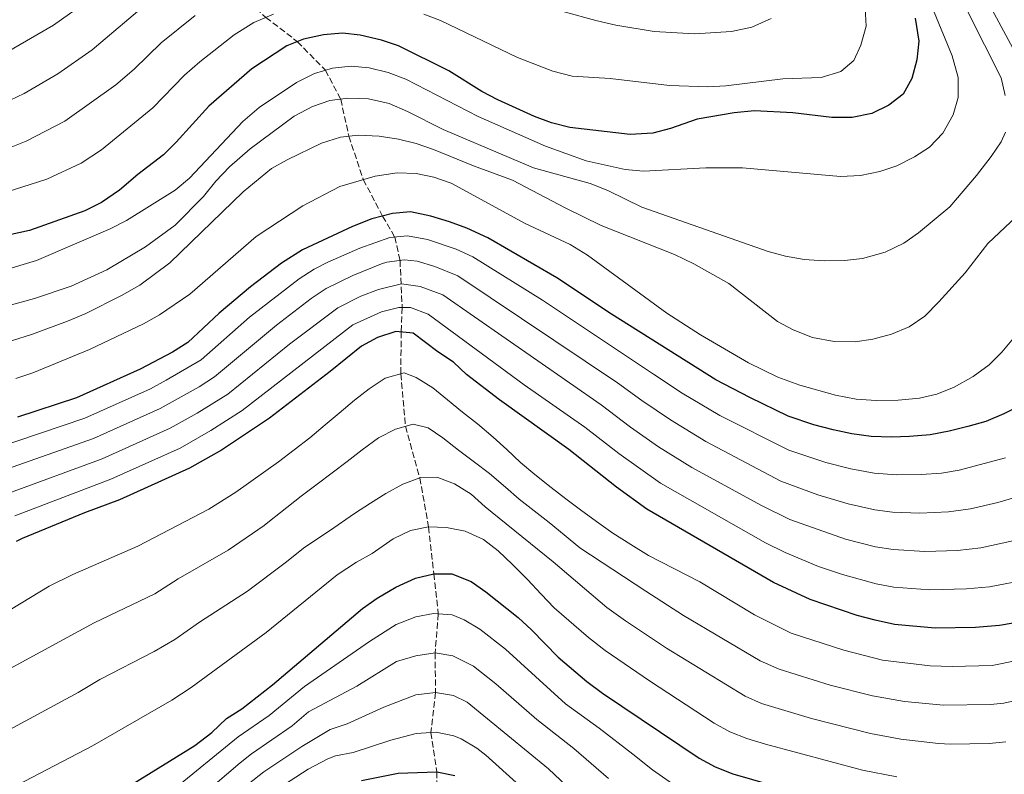
# Model space of a CAD drawing. Units: metres. Extents: x 596561 to 599983, y 4775384 to 4777747.
# Drawn here: x 599061 to 599333, y 4777180 to 4777389 of the extents above; entities that cross this region are included whole.
import ezdxf

# ---------------------------------------------------------------- set-up
doc = ezdxf.new("R2010")
doc.units = ezdxf.units.M
doc.header["$MEASUREMENT"] = 0
doc.linetypes.add('DGN Style 3', pattern=[2.435891, 1.739922, -0.695969])
for name, color, linetype, lineweight in [('Barranco lineal', 142, 'DGN Style 3', 13), ('Curva de nivel directora', 30, 'Continuous', 30), ('Curva de nivel intermedia', 30, 'Continuous', 0)]:
    doc.layers.add(name, color=color, linetype=linetype, lineweight=lineweight)

msp = doc.modelspace()

# ---------------------------------------------------------------- linework, layer by layer
at = {"layer": 'Barranco lineal', "color": 142, "linetype": 'DGN Style 3', "lineweight": 13}
msp.add_polyline3d([(599120.95, 4777397.19, 860), (599128.95, 4777389.66, 855), (599137.7, 4777382.94, 850), (599145.46, 4777375.04, 845), (599149.7, 4777367.01, 840), (599151.96, 4777356.77, 835), (599155.95, 4777344.75, 830), (599161.32, 4777334.66, 825), (599164.67, 4777328.84, 820), (599166.13, 4777322.38, 815), (599166.74, 4777309.31, 805), (599166.49, 4777302.55, 800), (599166.34, 4777290.97, 795), (599167.66, 4777276.43, 790), (599171.63, 4777262.15, 785), (599174.04, 4777248.56, 780), (599175.52, 4777235.62, 775), (599176.74, 4777224.51, 770), (599175.84, 4777213.68, 765), (599176, 4777202.7, 760), (599174.71, 4777191.63, 755), (599176.33, 4777180.76, 750), (599176.27, 4777171.29, 745)], dxfattribs=at)
at = {"layer": 'Curva de nivel directora', "color": 30, "linetype": 'Continuous', "lineweight": 30, "flags": 128}
for points, elevation in [([(599308.82, 4777389.44), (599309.82, 4777383.1), (599309.24, 4777377.95), (599307.92, 4777372.79), (599305.51, 4777368.39), (599301.53, 4777365.38), (599296.83, 4777363.05), (599291.31, 4777361.91), (599285.72, 4777361.96), (599274.95, 4777363.28)], 850), ([(599274.95, 4777363.28), (599264.27, 4777363.81), (599258.71, 4777363.27), (599248.4, 4777361.44), (599241.01, 4777358.89), (599236.18, 4777357.59), (599229.83, 4777357.26), (599213.19, 4777359.21), (599208.07, 4777360.47), (599203.39, 4777362.24), (599193.26, 4777366.84), (599188.81, 4777369.12), (599179.64, 4777374.9), (599165.75, 4777381.79), (599160.99, 4777383.34), (599155.13, 4777384.73), (599150.16, 4777385.31), (599144.94, 4777384.85), (599139.42, 4777383.65), (599134.8, 4777381.75), (599125.07, 4777375.44), (599113.22, 4777365.1), (599104.16, 4777355.1), (599100.59, 4777351.61), (599093.52, 4777346.14), (599088.47, 4777341.85), (599083.5, 4777338.45), (599078.8, 4777336.12), (599063.52, 4777330.69), (599047.8, 4777327.22)], 850), ([(599337.95, 4777282.23), (599333.33, 4777279.9), (599328.34, 4777277.79), (599323.34, 4777276.35), (599318.2, 4777275.06), (599312.98, 4777274.07), (599307.23, 4777273.6), (599302.23, 4777273.43), (599296.63, 4777273.64), (599291.26, 4777274.36), (599286.1, 4777275.46), (599280.72, 4777276.86), (599273.62, 4777279.22), (599263.01, 4777284.4), (599253.6, 4777289.31), (599224.72, 4777307.5), (599209.52, 4777317.54), (599190.45, 4777328.62), (599184.62, 4777331.28), (599179.84, 4777333.05), (599174.7, 4777334.59), (599169.01, 4777335.8), (599164.01, 4777335.38), (599158.34, 4777333.87), (599152.98, 4777331.76), (599139.12, 4777325.28), (599133.33, 4777321.62), (599124.68, 4777315.08), (599116.05, 4777307.73), (599107.34, 4777299.6), (599103.11, 4777296.93), (599094.17, 4777292.27), (599076.51, 4777284.34), (599060.19, 4777279.01)], 825), ([(599342.43, 4777223), (599332.17, 4777221.24), (599325.52, 4777220.73), (599314.32, 4777220.58), (599303.06, 4777221.57), (599297.68, 4777222.75), (599292.75, 4777224.07), (599279.71, 4777228.45), (599269.6, 4777233.16), (599234.49, 4777253.53), (599226.04, 4777259.63), (599212.86, 4777270.03), (599193.65, 4777283.8), (599184.57, 4777290.76), (599180.97, 4777294.24), (599176.63, 4777297.06), (599169.74, 4777302.25), (599164.97, 4777302.68), (599159.9, 4777301.02), (599155.43, 4777298.62), (599146.8, 4777291.57), (599129.98, 4777278.67), (599116.73, 4777269.81), (599107.79, 4777264.85), (599088.42, 4777256.12), (599078.73, 4777252.5), (599061.45, 4777245.41), (599059.79, 4777244.5)], 800), ([(599087.05, 4777174.26), (599109.28, 4777188.05), (599114.04, 4777191.65), (599118.06, 4777195.55), (599122.3, 4777198.19), (599130.83, 4777204.86), (599155.7, 4777225.99), (599159.79, 4777228.87), (599164.93, 4777231.85), (599170.45, 4777234.41), (599175.52, 4777235.62), (599180.52, 4777235.61), (599185.83, 4777233.42), (599189.94, 4777230.58), (599198.85, 4777223.47), (599202.55, 4777220.11), (599209.94, 4777212.47), (599217.85, 4777205.74), (599222.2, 4777202.53), (599249.01, 4777184.56), (599253.39, 4777182.16), (599258.3, 4777180.21), (599269.23, 4777177.05)], 775), ([(599155.44, 4777178.36), (599165.61, 4777180.41), (599176.33, 4777180.76), (599181.33, 4777179.73)], 750)]:
    msp.add_lwpolyline(points, dxfattribs=dict(at, elevation=elevation))
at = {"layer": 'Curva de nivel intermedia', "color": 30, "linetype": 'Continuous', "lineweight": 0, "flags": 128}
for points, elevation in [([(599333.72, 4777368.08), (599332.6, 4777372.96), (599323.4, 4777391.21), (599317.47, 4777401.53), (599308.05, 4777424.7), (599304.83, 4777434.79), (599302.22, 4777446.1), (599301.52, 4777451.55), (599301.56, 4777462.07), (599301.82, 4777467.06), (599303.59, 4777477.67), (599304.01, 4777482.75), (599305.41, 4777488.06), (599307.33, 4777493.14), (599309.95, 4777497.39), (599313.91, 4777501.48), (599323.7, 4777506.93), (599328.47, 4777508.43), (599340.09, 4777509.98)], 840), ([(599343.47, 4777366.97), (599329.38, 4777393.14), (599318.24, 4777415.75), (599312.07, 4777431.59), (599309.03, 4777441.13), (599307.7, 4777446.63), (599307.1, 4777450.49), (599306.78, 4777455.71), (599307.06, 4777460.7), (599307.93, 4777466.53), (599310.43, 4777476.47), (599312.13, 4777481.55), (599314.59, 4777485.9), (599318.44, 4777489.79), (599323.05, 4777493.01), (599327.68, 4777494.9), (599333.43, 4777495.95), (599338.64, 4777495.94)], 835), ([(599233.59, 4777347.06), (599250.82, 4777348.02), (599260.97, 4777348), (599288.14, 4777345.58), (599293.66, 4777345.87), (599298.97, 4777347.02), (599303.73, 4777348.53), (599308.58, 4777351.08), (599312.8, 4777353.75), (599316.44, 4777357.6), (599319.36, 4777362.69), (599320.69, 4777367.52), (599320.68, 4777373), (599319.07, 4777379.04), (599299.72, 4777425.88)], 845), ([(599096.99, 4777394.33), (599080.89, 4777380.65), (599071.39, 4777374.08), (599062.02, 4777368.63), (599052.23, 4777363.97)], 865), ([(599268.91, 4777389.33), (599263.61, 4777386.99), (599257.92, 4777385.75), (599247.65, 4777385.07), (599236.55, 4777385.79), (599225.92, 4777387.52), (599220.32, 4777388.77), (599194.09, 4777396.13)], 860), ([(599078.36, 4777393.31), (599070.21, 4777387.51), (599056.34, 4777379.46)], 870), ([(599294.91, 4777392.25), (599295.19, 4777387.25), (599293.79, 4777381.95), (599291.79, 4777377.76), (599288.22, 4777374.69), (599282.78, 4777373.03), (599272.11, 4777372.61), (599256.36, 4777370.68), (599251.37, 4777370.44), (599240.77, 4777370.77), (599224.34, 4777372.72), (599213.82, 4777373.43), (599208.44, 4777374.75), (599198.64, 4777378.59), (599177.36, 4777388.78), (599172.7, 4777390.58)], 855), ([(599131.1, 4777390.6), (599125.64, 4777388.21), (599120.19, 4777384.83), (599110.69, 4777377.35), (599106.46, 4777373.71), (599097.71, 4777364.65), (599083.49, 4777352.95), (599077.8, 4777349.31), (599068.35, 4777344.83), (599054.96, 4777340.62)], 855), ([(599109.4, 4777390.2), (599100.03, 4777382.6), (599092.53, 4777375.35), (599087.4, 4777371.03), (599073.32, 4777360.92), (599062.57, 4777355.35), (599057.95, 4777353.57)], 860), ([(599055.91, 4777319.5), (599065.5, 4777322.37), (599085.9, 4777331.09), (599090.36, 4777333.46), (599103.86, 4777341.85), (599107.81, 4777345.13), (599122.59, 4777360.87), (599127.16, 4777364.73), (599137.44, 4777371.61), (599142.43, 4777374.17), (599147.42, 4777375.61), (599152.57, 4777376.15), (599157.55, 4777375.69), (599162.88, 4777374.4), (599167.74, 4777372.55), (599187.78, 4777362.2), (599206.39, 4777353.97), (599217.68, 4777349.91), (599228.51, 4777347.56), (599233.59, 4777347.06)], 845), ([(599039.3, 4777304.78), (599064.87, 4777311.81), (599075.09, 4777315.21), (599084.95, 4777319.73), (599095.64, 4777326.11), (599103.84, 4777332.18), (599111.71, 4777340.11), (599115.15, 4777344.32), (599118.89, 4777348.25), (599124.65, 4777353.24), (599136.84, 4777362.31), (599141.92, 4777365.03), (599146.66, 4777366.61), (599151.65, 4777367.27), (599157.43, 4777367.14), (599163.11, 4777365.83), (599168.21, 4777363.63)], 840), ([(599168.21, 4777363.63), (599178.06, 4777358.6), (599203.13, 4777347.97), (599218.8, 4777343.68), (599223.66, 4777341.76), (599233.08, 4777337.09), (599268.06, 4777324.84), (599272.89, 4777323.57), (599278.06, 4777322.64), (599283.59, 4777322.29), (599289.26, 4777322.39), (599294.23, 4777322.9), (599300.45, 4777324.67), (599305.66, 4777327.15), (599309.75, 4777330.03), (599318.39, 4777337.2), (599325.74, 4777345.89), (599329.83, 4777351.13), (599332.58, 4777355.23), (599333.83, 4777357.86)], 840), ([(599040.96, 4777294.6), (599064.36, 4777301.92), (599074.09, 4777305.51), (599079.16, 4777307.68), (599089.03, 4777312.62), (599094.09, 4777315.55), (599102.4, 4777321.66), (599122.65, 4777341.41), (599130.54, 4777347.78), (599134.89, 4777350.24), (599144.39, 4777354.85), (599149.61, 4777356.51)], 835), ([(599149.61, 4777356.51), (599154.58, 4777357.05), (599160.36, 4777356.78), (599165.73, 4777355.98), (599170.58, 4777354.75), (599175.4, 4777353.13), (599186.52, 4777348.58), (599197.27, 4777344.61), (599211.86, 4777336.9), (599221.84, 4777332.03), (599242.12, 4777323.97), (599247.53, 4777321.41), (599257.17, 4777315.96), (599270.64, 4777305.49), (599275.05, 4777303.13), (599280.39, 4777301.04), (599286.34, 4777299.93), (599292.16, 4777299.82), (599297.11, 4777300.53), (599302.2, 4777301.92), (599307.12, 4777304), (599311.49, 4777306.97), (599315.33, 4777310.86), (599322.64, 4777318.91), (599328.92, 4777327.06), (599336.88, 4777334.55)], 835), ([(599059.76, 4777289.63), (599064.48, 4777291.27), (599080.16, 4777297.69), (599095.08, 4777304.84), (599099.55, 4777307.32), (599107.88, 4777313.05), (599126.32, 4777329.03), (599139.24, 4777337.52), (599149.49, 4777342.82), (599159.24, 4777345.74)], 830), ([(599159.24, 4777345.74), (599165.3, 4777346.61), (599170.6, 4777346.41), (599175.53, 4777345.38), (599180.28, 4777343.81), (599200.8, 4777332.64), (599213.25, 4777326.78), (599218.08, 4777323.83), (599240.04, 4777307.79), (599249.32, 4777301.74), (599262.63, 4777293.97), (599270.75, 4777290.08), (599276.88, 4777287.79), (599286.74, 4777285.03), (599292.48, 4777283.96), (599298.01, 4777283.55), (599304.06, 4777283.64), (599309.96, 4777284.26), (599314.83, 4777285.36), (599319.6, 4777287.23), (599324.86, 4777290.21), (599329.25, 4777293.44), (599332.79, 4777296.97), (599336.46, 4777301.38)], 830), ([(599053.61, 4777270.24), (599078.89, 4777278.7), (599096.99, 4777286.83), (599101.41, 4777289.17), (599111.04, 4777294.86), (599124.41, 4777306.63), (599138.16, 4777317.27), (599142.38, 4777319.95), (599146.18, 4777321.85), (599154.97, 4777325.77), (599163.27, 4777328.71), (599168.2, 4777329.18), (599173.71, 4777328.12), (599181.65, 4777325.47), (599186.31, 4777323.34), (599205.55, 4777311.4), (599236.33, 4777290.86), (599244.31, 4777285.65), (599254.66, 4777279.41), (599273.78, 4777269.79), (599284.1, 4777266.43), (599290.95, 4777264.7), (599297.42, 4777263.48), (599303.65, 4777263.01), (599310.5, 4777263.05), (599316.06, 4777263.47), (599320.99, 4777264.3), (599333.82, 4777267.69)], 820), ([(599055.57, 4777264.03), (599081.27, 4777273.05), (599099.74, 4777281.36), (599110.53, 4777287.4), (599114.73, 4777290.12), (599131.94, 4777304.46), (599141.49, 4777311.82), (599145.64, 4777314.62), (599153.03, 4777318.19), (599160.99, 4777321.39), (599162.46, 4777321.86), (599167.39, 4777322.55), (599170.92, 4777322.12), (599175.8, 4777320.73), (599182.17, 4777318.07), (599226.33, 4777288.51), (599233.13, 4777283.55), (599241.04, 4777278.21), (599250.81, 4777272.22), (599271.64, 4777261.28), (599281.86, 4777257.46), (599290.22, 4777255), (599297.6, 4777253.31), (599302.56, 4777252.69), (599310.07, 4777252.39), (599318, 4777252.74), (599324.12, 4777253.6), (599331.72, 4777255.32), (599338.89, 4777257.49)], 815), ([(599057.53, 4777257.83), (599083.66, 4777267.41), (599102.49, 4777275.88), (599109.96, 4777280.06), (599118.43, 4777285.37), (599135.57, 4777299.14), (599148.9, 4777309.28), (599155.32, 4777312.47), (599160.17, 4777314.31), (599166.58, 4777315.93), (599171.73, 4777315.19), (599178.03, 4777312.8), (599221.84, 4777282.35), (599229.93, 4777276.24), (599237.76, 4777270.77), (599246.96, 4777265.03), (599266.02, 4777254.59), (599274.05, 4777250.64), (599289.47, 4777245.2), (599297.79, 4777243.1), (599302.73, 4777242.32), (599311.49, 4777241.79), (599320.5, 4777242.07), (599326.94, 4777242.83), (599335.82, 4777244.75)], 810), ([(599059.49, 4777251.62), (599086.04, 4777261.76), (599105.24, 4777270.41), (599113.7, 4777275.25), (599122.43, 4777280.84), (599153.09, 4777304.57), (599160.98, 4777308.09), (599165.77, 4777309.31), (599169.07, 4777309.32), (599173.89, 4777307.53), (599200.55, 4777287.94), (599217.35, 4777276.19), (599226.73, 4777268.93), (599238.31, 4777260.68), (599267.37, 4777244.18), (599272.75, 4777241.48), (599282.02, 4777237.63), (599288.71, 4777235.36), (599297.97, 4777232.86), (599302.93, 4777231.94), (599312.9, 4777231.19), (599323.01, 4777231.4), (599329.37, 4777232), (599339.97, 4777234.03)], 805), ([(599039.56, 4777214.39), (599068.95, 4777232.13), (599075.51, 4777235.37), (599093.55, 4777243.22), (599113.16, 4777253.5), (599120.68, 4777258.21), (599132.51, 4777266.61), (599141.14, 4777273.21), (599145.38, 4777276.81), (599149.25, 4777280.11), (599153.57, 4777283.63), (599157.58, 4777286.78), (599162.05, 4777289.78), (599167.27, 4777291.22), (599170.56, 4777289.97), (599175.2, 4777287.07), (599179.31, 4777283.81), (599183.43, 4777280.39), (599187.55, 4777277.12), (599191.97, 4777273.41), (599195.71, 4777270.06), (599199.53, 4777266.42), (599203.5, 4777263.08), (599207.99, 4777259.51), (599212.04, 4777256.39), (599216.15, 4777253.28), (599220.57, 4777250.08), (599225.06, 4777246.89), (599230.07, 4777243.7), (599234.94, 4777240.66), (599249.19, 4777233.33), (599264.27, 4777224.25), (599274.5, 4777219.13), (599289.01, 4777214.42), (599299.76, 4777211.7), (599312.98, 4777210.1), (599319.08, 4777209.91), (599330.11, 4777210.18), (599343.76, 4777212.93)], 795), ([(599046.75, 4777203.15), (599072.97, 4777217.42), (599081.47, 4777222), (599098.2, 4777230.07), (599104.71, 4777234.18), (599118.53, 4777242.15), (599128.47, 4777249.01), (599130.01, 4777250.21), (599132.99, 4777252.54), (599138.79, 4777257.11), (599143.18, 4777260.41), (599147.35, 4777263.56), (599151.52, 4777266.71), (599155.69, 4777269.94), (599160.15, 4777273.24), (599164.84, 4777275.65), (599169.76, 4777277.01), (599173.95, 4777276.05), (599177.99, 4777273.23), (599182.33, 4777269.82), (599186.75, 4777266.48), (599190.94, 4777263.36), (599195.36, 4777259.57), (599199.1, 4777256.23), (599203.29, 4777253.03), (599207.48, 4777249.84), (599211.6, 4777246.35), (599215.95, 4777242.78), (599234.23, 4777230.76), (599244.68, 4777224.01), (599265.83, 4777211.49), (599271.14, 4777209.15), (599285.28, 4777204.76), (599296.96, 4777201.78), (599305.88, 4777200.26), (599316.62, 4777199.26), (599329.7, 4777199.39), (599333.34, 4777199.79), (599338.22, 4777200.89)], 790), ([(599048.73, 4777187.5), (599076.99, 4777202.71), (599083.03, 4777206.29), (599098.07, 4777214.06), (599103.79, 4777217.44), (599110.57, 4777222.18), (599123.9, 4777230.8), (599134.33, 4777238.61), (599139.76, 4777243), (599146.61, 4777247.5), (599153.53, 4777252.3), (599157.92, 4777255.16), (599162.24, 4777257.86), (599166.93, 4777260.42), (599171.63, 4777262.15), (599176.63, 4777262.24), (599181.19, 4777260.55), (599185.82, 4777257.65), (599189.72, 4777254.16), (599193.61, 4777250.97), (599208.53, 4777238.92), (599223.43, 4777226.24), (599228.59, 4777222.57), (599239.95, 4777214.98), (599261.69, 4777201.71), (599266.26, 4777199.69), (599280.11, 4777195.54), (599296.39, 4777191.33), (599304.81, 4777189.82), (599315.26, 4777188.65), (599318.58, 4777188.42), (599329.29, 4777188.62), (599333.93, 4777189.07)], 785), ([(599051.48, 4777172.63), (599081.01, 4777188), (599102.97, 4777200.6), (599108.26, 4777204.07), (599129.1, 4777219.31), (599148.74, 4777235.31), (599154.08, 4777238.79), (599158.39, 4777241.26), (599164.2, 4777245.24), (599169.04, 4777247.57), (599174.04, 4777248.56), (599179.04, 4777248.43), (599184.19, 4777247.41), (599189.28, 4777245.12), (599193.32, 4777241.92), (599197.29, 4777238.13), (599201.41, 4777234.04), (599205.23, 4777229.95), (599208.83, 4777226.16), (599218.3, 4777217.98), (599222.94, 4777214.39), (599235.22, 4777205.95), (599253.12, 4777194.28), (599257.5, 4777191.83), (599262.16, 4777189.99), (599267.37, 4777188.43), (599294.17, 4777181.25), (599303.73, 4777179.39)], 780), ([(599102.77, 4777175.33), (599121.3, 4777190.47), (599129.87, 4777196.33), (599139.64, 4777204.36), (599157.68, 4777216.88), (599165.07, 4777221.56), (599170.48, 4777223.64), (599175.39, 4777224.63), (599180.58, 4777224.19), (599183.93, 4777222.89), (599188.26, 4777220.22), (599195.35, 4777214.72), (599211.95, 4777199.63), (599221.28, 4777192.82), (599230.59, 4777185.66), (599236.03, 4777181.3), (599246.9, 4777173.7)], 770), ([(599114.28, 4777176.78), (599121.85, 4777183.24), (599124.96, 4777185.7), (599136.25, 4777193.5), (599140.82, 4777197.38), (599154.17, 4777204.49), (599165.2, 4777211.27), (599170.51, 4777212.87), (599175.84, 4777213.68), (599180.74, 4777212.86), (599186.51, 4777210.04), (599192.67, 4777205.15), (599204.06, 4777195.21), (599214.29, 4777187.19), (599223.89, 4777178.9)], 765), ([(599118.02, 4777172.5), (599128.41, 4777180.78), (599138.96, 4777187.82), (599146.78, 4777192.51), (599151.53, 4777194.07), (599161.64, 4777198.64), (599170.54, 4777202.11), (599176, 4777202.7), (599180.97, 4777201.91), (599184.77, 4777200.07), (599207.29, 4777181.55), (599217.19, 4777172.15)], 760), ([(599130.73, 4777175.04), (599140.69, 4777181.54), (599146.14, 4777184.38), (599148.29, 4777185.16), (599153.19, 4777186.15), (599163.63, 4777189.53), (599170.57, 4777191.34), (599176.17, 4777191.73), (599181.05, 4777190.77), (599183.05, 4777189.9), (599187.36, 4777187.29), (599189.87, 4777185.34), (599199.26, 4777177)], 755)]:
    msp.add_lwpolyline(points, dxfattribs=dict(at, elevation=elevation))

doc.saveas('drawing.dxf')
